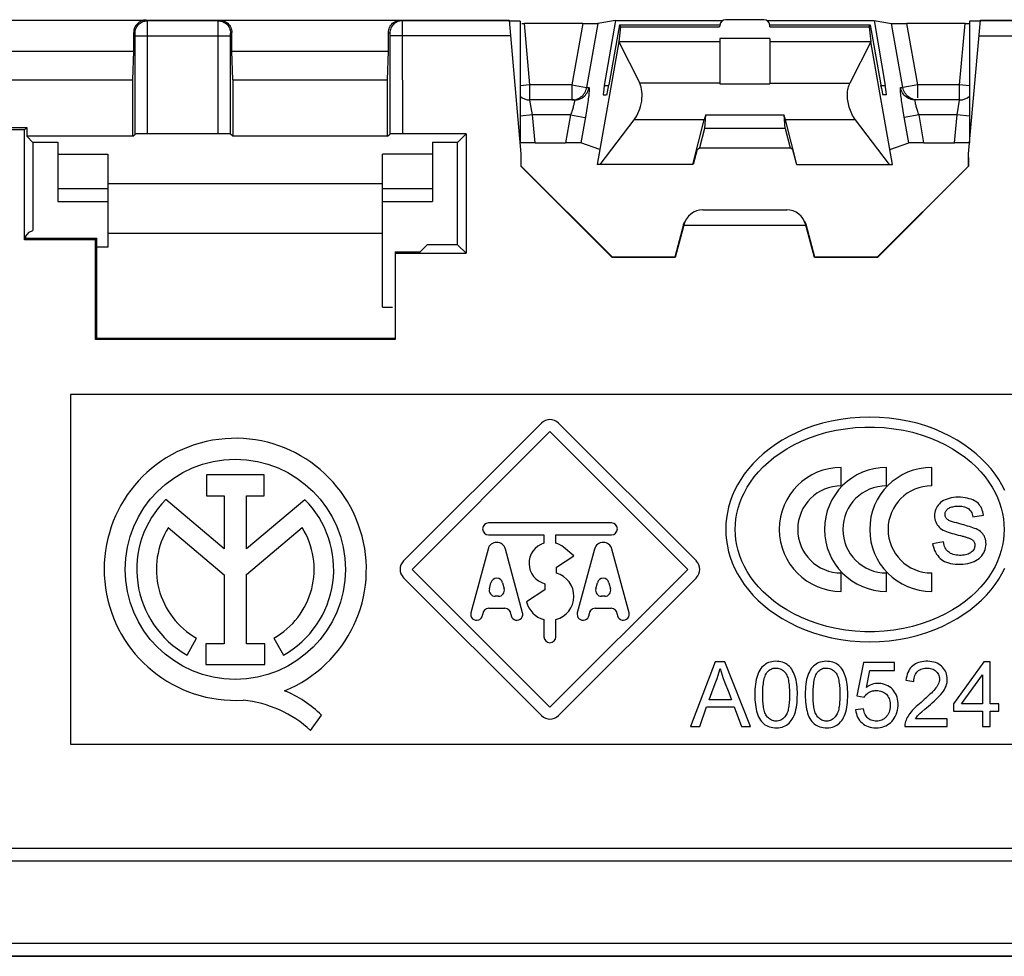
# Model space of a CAD drawing. Units: millimetres. Extents: x -41 to 84, y -41 to 63.
# Drawn here: x 8 to 28, y -41 to -22 of the extents above; entities that cross this region are included whole.
import ezdxf

# ---------------------------------------------------------------- set-up
doc = ezdxf.new("R2010")
doc.units = ezdxf.units.MM
doc.header["$LTSCALE"] = 16.335
doc.layers.get('0').update_dxf_attribs({"linetype": 'CONTINUOUS'})
doc.layers.add('ASSI', color=7, linetype='CONTINUOUS')
doc.layers.add('DRAFT', color=7, linetype='CONTINUOUS')

msp = doc.modelspace()

# ---------------------------------------------------------------- linework, layer by layer
at = {"color": 7, "linetype": 'CONTINUOUS'}
for p, q in [((4.715, -22.5), (17.785, -22.5)), ((11.956, -22.513), (10.544, -22.513)), ((17.786, -22.513), (15.644, -22.513)), ((17.785, -22.5), (18.019, -25.179)), ((19.257, -22.57), (18.092, -22.57)), ((19.911, -22.511), (19.561, -22.567)), ((19.911, -22.511), (19.687, -23.812)), ((19.992, -22.595), (19.78, -23.795)), ((19.911, -22.511), (22.055, -22.511)), ((20.01, -22.637), (19.977, -22.938)), ((19.992, -22.595), (22, -22.595)), ((21.999, -22.601), (21.996, -22.637)), ((22.881, -22.492), (22.119, -22.492)), ((22.945, -22.511), (25.089, -22.511)), ((23, -22.595), (25.008, -22.595)), ((23.004, -22.637), (23.001, -22.601)), ((24.99, -22.637), (25.023, -22.938)), ((25.008, -22.595), (25.22, -23.795)), ((25.089, -22.511), (25.439, -22.567)), ((25.089, -22.511), (25.313, -23.812)), ((26.908, -22.57), (25.743, -22.57)), ((26.981, -25.179), (27.215, -22.5)), ((29.356, -22.513), (27.214, -22.513)), ((27.215, -22.5), (33.85, -22.5)), ((10.267, -23.123), (10.267, -22.75)), ((12.233, -23.123), (12.233, -22.75)), ((15.367, -23.123), (15.367, -22.75)), ((19.979, -22.939), (19.545, -25.395)), ((22, -22.939), (19.979, -22.939)), ((19.979, -22.939), (20.397, -23.766)), ((23, -22.868), (22, -22.868)), ((22, -22.868), (22, -23.779)), ((23, -22.868), (23, -23.779)), ((25.021, -22.938), (23, -22.938)), ((25.021, -22.938), (24.603, -23.765)), ((25.455, -25.395), (25.021, -22.938)), ((19.665, -23.995), (19.734, -23.995)), ((25.335, -23.995), (25.266, -23.995)), ((19.086, -24.1), (18.2, -24.1)), ((26.8, -24.1), (25.914, -24.1)), ((21.711, -24.397), (21.694, -24.67)), ((21.711, -24.397), (23.289, -24.397)), ((23.306, -24.67), (23.289, -24.397)), ((19.604, -25.395), (20.285, -24.497)), ((21.461, -25.395), (21.686, -24.497)), ((23.539, -25.395), (23.314, -24.497)), ((25.396, -25.395), (24.715, -24.497)), ((8.079, -24.699), (6.855, -24.699)), ((10.25, -24.828), (10.295, -24.783)), ((11.955, -24.779), (10.545, -24.779)), ((12.25, -24.828), (12.205, -24.783)), ((15.35, -24.828), (15.395, -24.783)), ((16.921, -24.779), (15.645, -24.779)), ((21.694, -24.67), (21.59, -25.06)), ((23.306, -24.67), (21.694, -24.67)), ((23.306, -24.67), (23.41, -25.06)), ((8.75, -24.944), (8.75, -26.136)), ((16.25, -24.944), (16.25, -26.136)), ((18.301, -24.956), (18.914, -24.956)), ((19.595, -25.095), (19.217, -24.961)), ((25.405, -25.095), (25.783, -24.961)), ((26.086, -24.956), (26.699, -24.956)), ((8.75, -25.187), (9.75, -25.187)), ((9.75, -25.187), (9.75, -27.05)), ((16.25, -25.187), (15.25, -25.187)), ((15.25, -28.25), (15.25, -25.187)), ((19.595, -25.095), (19.542, -25.395)), ((21.544, -25.095), (21.464, -25.395)), ((21.544, -25.095), (21.59, -25.06)), ((21.59, -25.06), (23.41, -25.06)), ((23.456, -25.095), (23.41, -25.06)), ((23.456, -25.095), (23.536, -25.395)), ((25.458, -25.395), (25.405, -25.095)), ((21.461, -25.395), (19.545, -25.395)), ((23.539, -25.395), (25.455, -25.395)), ((9.75, -26.137), (8.75, -26.137)), ((16.25, -26.137), (15.25, -26.137)), ((21.662, -26.301), (23.338, -26.301)), ((21.275, -26.596), (21.1, -27.25)), ((21.279, -26.606), (21.105, -27.256)), ((21.279, -26.606), (21.28, -26.602)), ((21.279, -26.606), (23.721, -26.606)), ((23.72, -26.602), (23.721, -26.606)), ((23.895, -27.256), (23.721, -26.606)), ((23.9, -27.25), (23.725, -26.596)), ((8.11, -26.828), (8.175, -26.75)), ((8.175, -26.75), (8.25, -26.712)), ((8.11, -26.869), (8.11, -26.828)), ((16, -27.14), (16.14, -27)), ((16.75, -27), (16.14, -27)), ((9.75, -27.05), (9.531, -27.05)), ((15.5, -27.14), (16, -27.14)), ((15.25, -28.25), (15.45, -28.25)), ((37, -30), (9, -30)), ((9, -30), (9, -37)), ((18.43, -30.57), (15.67, -33.33)), ((15.84, -33.5), (18.6, -30.74)), ((18.6, -30.74), (21.36, -33.5)), ((21.53, -33.33), (18.77, -30.57)), ((24.432, -31.827), (24.432, -31.459)), ((25.336, -31.827), (25.336, -31.459)), ((26.241, -31.827), (26.241, -31.459)), ((12.88, -31.61), (11.725, -31.61)), ((11.725, -31.61), (11.725, -32.029)), ((12.88, -32.029), (12.88, -31.61)), ((12.081, -33.092), (10.909, -32.104)), ((11.725, -32.029), (12.081, -32.029)), ((12.081, -32.029), (12.081, -33.092)), ((12.525, -32.029), (12.88, -32.029)), ((12.525, -33.092), (12.525, -32.029)), ((13.694, -32.106), (12.525, -33.092)), ((27.066, -32.448), (27.279, -32.418)), ((10.96, -32.664), (12.081, -33.608)), ((12.525, -33.603), (13.64, -32.664)), ((19.829, -32.57), (17.371, -32.57)), ((26.786, -32.584), (26.741, -32.572)), ((26.848, -32.601), (26.786, -32.584)), ((26.886, -32.612), (26.848, -32.601)), ((17.371, -32.81), (18.48, -32.81)), ((18.48, -32.81), (18.48, -32.978)), ((18.72, -32.81), (19.829, -32.81)), ((18.72, -32.978), (18.72, -32.81)), ((17.361, -33.093), (17.017, -34.369)), ((18.053, -34.369), (17.709, -33.093)), ((19.075, -33.23), (18.87, -33.058)), ((19.491, -33.093), (19.147, -34.369)), ((20.183, -34.369), (19.839, -33.093)), ((26.475, -32.952), (26.259, -32.987)), ((18.73, -33.458), (19.075, -33.23)), ((18.6, -36.26), (15.84, -33.5)), ((21.36, -33.5), (18.6, -36.26)), ((18.73, -33.578), (18.73, -33.458)), ((12.081, -33.608), (12.081, -34.989)), ((12.525, -34.989), (12.525, -33.603)), ((15.67, -33.67), (18.43, -36.43)), ((18.77, -36.43), (21.53, -33.67)), ((24.432, -33.941), (24.432, -33.573)), ((25.336, -33.941), (25.336, -33.573)), ((26.241, -33.941), (26.241, -33.573)), ((17.387, -33.889), (17.419, -33.769)), ((17.651, -33.769), (17.683, -33.889)), ((18.5, -33.788), (18.5, -33.908)), ((19.517, -33.889), (19.549, -33.769)), ((19.781, -33.769), (19.813, -33.889)), ((17.567, -34.04), (17.503, -34.04)), ((18.5, -33.908), (18.132, -34.148)), ((19.697, -34.04), (19.633, -34.04)), ((17.373, -34.28), (17.697, -34.28)), ((19.503, -34.28), (19.827, -34.28)), ((17.252, -34.417), (17.253, -34.4)), ((18.056, -34.386), (18.053, -34.369)), ((19.382, -34.417), (19.383, -34.4)), ((20.186, -34.386), (20.183, -34.369)), ((18.48, -34.505), (18.48, -34.85)), ((18.72, -34.85), (18.72, -34.505)), ((11.335, -35.219), (11.527, -34.877)), ((13.073, -34.877), (13.265, -35.219)), ((12.081, -34.989), (11.712, -34.989)), ((11.712, -34.989), (11.712, -35.406)), ((12.894, -34.989), (12.525, -34.989)), ((12.894, -35.406), (12.894, -34.989)), ((11.712, -35.406), (12.894, -35.406)), ((21.909, -35.35), (21.415, -36.65)), ((22.097, -35.35), (21.909, -35.35)), ((22.617, -36.65), (22.097, -35.35)), ((24.875, -35.366), (24.741, -36.035)), ((25.498, -35.366), (24.875, -35.366)), ((25.498, -35.523), (25.498, -35.366)), ((27.286, -35.35), (26.68, -36.193)), ((27.412, -35.35), (27.286, -35.35)), ((27.412, -36.193), (27.412, -35.35)), ((24.936, -35.865), (25.004, -35.523)), ((25.004, -35.523), (25.498, -35.523)), ((26.837, -36.193), (27.255, -35.613)), ((27.255, -35.613), (27.255, -36.193)), ((25.726, -35.72), (25.884, -35.744)), ((22.178, -35.967), (22.236, -36.114)), ((24.741, -36.035), (24.891, -36.059)), ((21.598, -36.65), (21.735, -36.256)), ((21.735, -36.256), (22.288, -36.256)), ((22.236, -36.114), (21.784, -36.114)), ((22.288, -36.256), (22.433, -36.65)), ((26.68, -36.193), (26.68, -36.343)), ((27.255, -36.193), (26.837, -36.193)), ((27.586, -36.193), (27.412, -36.193)), ((27.586, -36.343), (27.586, -36.193)), ((13.809, -36.729), (14.026, -36.421)), ((24.875, -36.295), (24.718, -36.311)), ((26.68, -36.343), (27.255, -36.343)), ((27.255, -36.343), (27.255, -36.65)), ((27.412, -36.343), (27.586, -36.343)), ((27.412, -36.65), (27.412, -36.343)), ((21.415, -36.65), (21.598, -36.65)), ((22.433, -36.65), (22.617, -36.65)), ((25.703, -36.65), (26.554, -36.65)), ((26.554, -36.492), (25.914, -36.492)), ((26.554, -36.65), (26.554, -36.492)), ((27.255, -36.65), (27.412, -36.65)), ((9, -37), (37, -37))]:
    msp.add_line(p, q, dxfattribs=at)
at = {"color": 253, "linetype": 'CONTINUOUS'}
for p, q in [((10.544, -22.513), (10.517, -22.5)), ((10.544, -22.532), (10.544, -22.518)), ((10.544, -22.621), (10.544, -22.532)), ((10.545, -24.779), (10.544, -22.621)), ((11.955, -24.779), (11.956, -22.568)), ((11.956, -22.513), (11.983, -22.5)), ((15.617, -22.5), (15.644, -22.513)), ((15.644, -22.518), (15.644, -22.532)), ((15.644, -22.532), (15.644, -22.621)), ((15.644, -22.621), (15.645, -24.779)), ((18.2, -23.8), (18.092, -22.57)), ((19.257, -22.57), (19.039, -23.8)), ((19.561, -22.567), (19.334, -23.852)), ((20.01, -22.637), (21.996, -22.637)), ((23.004, -22.637), (24.99, -22.637)), ((25.666, -23.852), (25.439, -22.567)), ((25.961, -23.8), (25.743, -22.57)), ((26.8, -23.8), (26.908, -22.57)), ((10.294, -22.763), (10.267, -22.75)), ((10.294, -22.778), (10.294, -22.772)), ((10.294, -22.785), (10.294, -22.778)), ((10.295, -22.796), (10.294, -22.785)), ((10.295, -22.809), (10.295, -22.796)), ((10.295, -24.783), (10.295, -22.809)), ((10.295, -22.813), (12.205, -22.813)), ((12.205, -22.8), (12.206, -22.788)), ((12.205, -24.783), (12.205, -22.8)), ((12.206, -22.763), (12.233, -22.75)), ((12.206, -22.788), (12.206, -22.781)), ((15.367, -22.75), (15.394, -22.763)), ((15.394, -22.772), (15.394, -22.778)), ((15.394, -22.778), (15.394, -22.785)), ((15.394, -22.785), (15.395, -22.796)), ((15.395, -22.796), (15.395, -22.809)), ((15.395, -22.809), (15.395, -24.783)), ((17.812, -22.813), (15.395, -22.813)), ((27.188, -22.813), (29.605, -22.813)), ((18.2, -23.8), (18, -23.817)), ((19.039, -23.8), (18.2, -23.8)), ((18.2, -24.1), (18.2, -23.8)), ((19.039, -23.8), (19.334, -23.852)), ((19.039, -23.8), (19.039, -24.1)), ((19.687, -23.812), (19.78, -23.812)), ((22, -23.766), (20.397, -23.766)), ((22, -23.779), (23, -23.779)), ((23, -23.765), (24.603, -23.765)), ((25.22, -23.812), (25.313, -23.812)), ((25.961, -23.8), (25.666, -23.852)), ((26.8, -23.8), (25.961, -23.8)), ((25.961, -24.06), (25.961, -23.8)), ((27, -23.817), (26.8, -23.8)), ((26.8, -24.1), (26.8, -23.8)), ((19.334, -23.852), (19.381, -23.852)), ((25.619, -23.852), (25.666, -23.852)), ((18.2, -24.101), (18.2, -24.1)), ((18.252, -24.4), (18.2, -24.101)), ((19.344, -24.231), (19.33, -24.317)), ((26.748, -24.4), (26.8, -24.101)), ((26.8, -24.101), (26.8, -24.1)), ((18.252, -24.4), (18, -24.422)), ((19.012, -24.4), (18.252, -24.4)), ((18.301, -24.956), (18.252, -24.4)), ((19.012, -24.4), (18.914, -24.956)), ((19.012, -24.4), (19.307, -24.452)), ((19.315, -24.406), (19.217, -24.961)), ((19.33, -24.317), (19.315, -24.406)), ((25.685, -24.406), (25.67, -24.317)), ((25.783, -24.961), (25.685, -24.406)), ((25.988, -24.4), (25.693, -24.452)), ((26.748, -24.4), (25.988, -24.4)), ((26.086, -24.956), (25.988, -24.4)), ((26.699, -24.956), (26.748, -24.4)), ((27, -24.422), (26.748, -24.4)), ((21.686, -24.497), (20.285, -24.497)), ((24.715, -24.497), (23.314, -24.497)), ((9.75, -25.776), (15.25, -25.776)), ((9.75, -25.88), (8.75, -25.88)), ((16.25, -25.88), (15.25, -25.88)), ((21.28, -26.602), (21.275, -26.596)), ((23.72, -26.602), (23.725, -26.596)), ((9.75, -26.766), (15.25, -26.766)), ((-35.25, -39.085), (35.25, -39.085)), ((-35.25, -39.335), (35.25, -39.335)), ((35.25, -40.994), (-35.25, -40.994)), ((35.25, -41.244), (-35.25, -41.244))]:
    msp.add_line(p, q, dxfattribs=at)
for points in [[(10.294, -22.763), (10.295, -22.737), (10.299, -22.711), (10.306, -22.686), (10.315, -22.661), (10.327, -22.638), (10.341, -22.616), (10.358, -22.596), (10.376, -22.577), (10.397, -22.561), (10.419, -22.547), (10.442, -22.535), (10.466, -22.525), (10.492, -22.519), (10.518, -22.514), (10.544, -22.513)], [(10.544, -22.518), (10.544, -22.514), (10.544, -22.513)], [(11.956, -22.513), (11.982, -22.514), (12.008, -22.519), (12.034, -22.525), (12.058, -22.535), (12.081, -22.547), (12.103, -22.561), (12.124, -22.577), (12.142, -22.596), (12.159, -22.616), (12.173, -22.638), (12.185, -22.661), (12.194, -22.686), (12.201, -22.711), (12.205, -22.737), (12.206, -22.763)], [(11.956, -22.568), (11.956, -22.532), (11.956, -22.524), (11.956, -22.518), (11.956, -22.514), (11.956, -22.513)], [(15.644, -22.513), (15.618, -22.514), (15.592, -22.519), (15.566, -22.525), (15.542, -22.535), (15.519, -22.547), (15.497, -22.561), (15.476, -22.577), (15.458, -22.596), (15.441, -22.616), (15.427, -22.638), (15.415, -22.661), (15.406, -22.686), (15.399, -22.711), (15.395, -22.737), (15.394, -22.763)], [(15.644, -22.513), (15.644, -22.514), (15.644, -22.518)], [(10.294, -22.772), (10.294, -22.77), (10.294, -22.768), (10.294, -22.766), (10.294, -22.765), (10.294, -22.764), (10.294, -22.763), (10.294, -22.763)], [(12.206, -22.781), (12.206, -22.775), (12.206, -22.772), (12.206, -22.77), (12.206, -22.768), (12.206, -22.766), (12.206, -22.765), (12.206, -22.764), (12.206, -22.763), (12.206, -22.763)], [(15.394, -22.763), (15.394, -22.763), (15.394, -22.764), (15.394, -22.765), (15.394, -22.766), (15.394, -22.768), (15.394, -22.77), (15.394, -22.772)], [(19.086, -24.1), (19.114, -24.099), (19.142, -24.095), (19.169, -24.088), (19.195, -24.079), (19.221, -24.068), (19.245, -24.054), (19.268, -24.039), (19.289, -24.021), (19.309, -24.001), (19.327, -23.979), (19.342, -23.956), (19.356, -23.932), (19.367, -23.906), (19.375, -23.879), (19.381, -23.852)], [(19.121, -24.089), (19.148, -24.08), (19.173, -24.068), (19.198, -24.055), (19.221, -24.039), (19.242, -24.021), (19.262, -24.001), (19.279, -23.979), (19.295, -23.956), (19.308, -23.932), (19.32, -23.906), (19.328, -23.879), (19.334, -23.852)], [(19.381, -23.852), (19.384, -23.854), (19.385, -23.859), (19.386, -23.867), (19.386, -23.879), (19.386, -23.893), (19.385, -23.911), (19.383, -23.932), (19.381, -23.955), (19.378, -23.982), (19.375, -24.01), (19.371, -24.042), (19.366, -24.076), (19.362, -24.112), (19.356, -24.15), (19.35, -24.189), (19.344, -24.231)], [(25.67, -24.317), (25.656, -24.231), (25.65, -24.189), (25.644, -24.15), (25.638, -24.112), (25.634, -24.076), (25.629, -24.042), (25.625, -24.01), (25.622, -23.982), (25.619, -23.955), (25.617, -23.932), (25.615, -23.911), (25.614, -23.893), (25.614, -23.879), (25.614, -23.867), (25.615, -23.859), (25.616, -23.854), (25.619, -23.852)], [(25.914, -24.1), (25.886, -24.099), (25.858, -24.095), (25.831, -24.088), (25.805, -24.079), (25.779, -24.068), (25.755, -24.054), (25.732, -24.039), (25.711, -24.021), (25.691, -24.001), (25.673, -23.979), (25.658, -23.956), (25.644, -23.932), (25.633, -23.906), (25.625, -23.879), (25.619, -23.852)], [(25.879, -24.089), (25.852, -24.08), (25.827, -24.068), (25.802, -24.055), (25.779, -24.039), (25.758, -24.021), (25.738, -24.001), (25.721, -23.979), (25.705, -23.956), (25.692, -23.932), (25.68, -23.906), (25.672, -23.879), (25.666, -23.852)], [(19.088, -24.14), (19.086, -24.152), (19.083, -24.165), (19.08, -24.179), (19.076, -24.195), (19.071, -24.212), (19.067, -24.23), (19.061, -24.249), (19.055, -24.269), (19.049, -24.289), (19.042, -24.311), (19.035, -24.332), (19.028, -24.355), (19.02, -24.377), (19.012, -24.4)], [(19.039, -24.1), (19.067, -24.099), (19.094, -24.095), (19.121, -24.089)], [(19.086, -24.1), (19.089, -24.101), (19.09, -24.103), (19.091, -24.107), (19.091, -24.113), (19.091, -24.121), (19.09, -24.129), (19.088, -24.14)], [(25.961, -24.1), (25.933, -24.099), (25.906, -24.095), (25.879, -24.089)], [(25.988, -24.4), (25.98, -24.377), (25.972, -24.355), (25.965, -24.332), (25.958, -24.311), (25.951, -24.289), (25.945, -24.269), (25.939, -24.249), (25.933, -24.23), (25.929, -24.212), (25.924, -24.195), (25.92, -24.179), (25.917, -24.165), (25.914, -24.152), (25.912, -24.14), (25.91, -24.129), (25.909, -24.121), (25.909, -24.113), (25.909, -24.107), (25.91, -24.103), (25.911, -24.101), (25.914, -24.1)]]:
    msp.add_lwpolyline(points, dxfattribs=at)
at = {"color": 7, "linetype": 'CONTINUOUS'}
for points in [[(11.983, -22.5), (12.009, -22.501), (12.035, -22.506), (12.06, -22.512), (12.084, -22.522), (12.108, -22.534), (12.13, -22.548), (12.15, -22.564), (12.168, -22.583), (12.185, -22.603), (12.199, -22.625), (12.211, -22.648), (12.22, -22.673), (12.227, -22.698), (12.231, -22.723), (12.233, -22.75)], [(15.367, -22.75), (15.369, -22.723), (15.373, -22.698), (15.38, -22.673), (15.389, -22.648), (15.401, -22.625), (15.415, -22.603), (15.432, -22.583), (15.45, -22.564), (15.47, -22.548), (15.492, -22.534), (15.516, -22.522), (15.54, -22.512), (15.565, -22.506), (15.591, -22.501), (15.617, -22.5)], [(24.715, -24.497), (24.695, -24.469), (24.677, -24.44), (24.659, -24.409), (24.643, -24.378), (24.628, -24.345), (24.615, -24.313), (24.603, -24.279), (24.592, -24.246), (24.583, -24.212), (24.575, -24.179), (24.568, -24.145), (24.563, -24.112), (24.559, -24.08), (24.557, -24.047), (24.555, -24.015), (24.555, -23.984), (24.557, -23.954), (24.559, -23.924), (24.563, -23.895), (24.569, -23.867), (24.575, -23.84), (24.583, -23.814), (24.593, -23.789), (24.604, -23.765)], [(21.275, -26.596), (21.286, -26.563), (21.299, -26.531)], [(23.725, -26.596), (23.714, -26.563), (23.701, -26.531)], [(25, -30.45), (24.803, -30.456), (24.611, -30.471), (24.421, -30.496), (24.235, -30.531), (24.053, -30.575), (23.877, -30.628), (23.708, -30.689), (23.546, -30.758), (23.393, -30.833), (23.249, -30.913), (23.113, -31), (22.986, -31.091), (22.869, -31.186), (22.761, -31.285), (22.661, -31.386), (22.571, -31.49), (22.49, -31.596), (22.418, -31.703), (22.353, -31.811), (22.297, -31.921), (22.249, -32.031), (22.209, -32.142), (22.176, -32.253), (22.151, -32.365), (22.133, -32.477), (22.123, -32.588), (22.119, -32.7)], [(27.703, -31.921), (27.647, -31.811), (27.582, -31.703), (27.51, -31.596), (27.429, -31.49), (27.339, -31.386), (27.239, -31.285), (27.131, -31.186), (27.014, -31.091), (26.887, -31), (26.751, -30.913), (26.607, -30.833), (26.454, -30.758), (26.292, -30.689), (26.123, -30.628), (25.947, -30.575), (25.765, -30.531), (25.579, -30.496), (25.389, -30.471), (25.197, -30.456), (25, -30.45)], [(22.308, -32.7), (22.312, -32.594), (22.323, -32.488), (22.341, -32.382), (22.367, -32.276), (22.4, -32.17), (22.441, -32.064), (22.491, -31.959), (22.548, -31.854), (22.614, -31.751), (22.689, -31.649), (22.773, -31.548), (22.867, -31.449), (22.971, -31.353), (23.084, -31.26), (23.207, -31.171), (23.34, -31.086), (23.484, -31.006), (23.636, -30.933), (23.797, -30.866), (23.967, -30.807), (24.143, -30.756), (24.326, -30.715), (24.516, -30.683), (24.708, -30.662), (24.902, -30.651), (25.098, -30.651), (25.292, -30.662), (25.484, -30.683), (25.674, -30.715), (25.857, -30.756), (26.033, -30.807), (26.203, -30.866), (26.364, -30.933), (26.516, -31.006), (26.66, -31.086), (26.793, -31.171), (26.916, -31.26), (27.029, -31.353), (27.133, -31.449), (27.227, -31.548), (27.311, -31.649), (27.386, -31.751), (27.452, -31.854), (27.509, -31.959), (27.559, -32.064), (27.6, -32.17), (27.633, -32.276), (27.659, -32.382), (27.677, -32.488), (27.688, -32.594), (27.692, -32.7)], [(27.279, -32.418), (27.273, -32.382), (27.264, -32.348), (27.254, -32.316), (27.243, -32.286), (27.229, -32.258), (27.214, -32.232), (27.196, -32.207), (27.175, -32.184), (27.151, -32.163), (27.124, -32.144), (27.095, -32.126), (27.063, -32.111), (27.028, -32.097), (26.991, -32.085), (26.951, -32.074), (26.909, -32.066), (26.865, -32.06), (26.819, -32.057), (26.772, -32.056), (26.723, -32.058), (26.676, -32.062), (26.632, -32.07), (26.589, -32.08), (26.549, -32.092), (26.512, -32.107), (26.478, -32.123), (26.447, -32.143), (26.419, -32.164), (26.394, -32.187), (26.371, -32.213), (26.352, -32.239), (26.335, -32.268), (26.322, -32.297), (26.311, -32.328), (26.303, -32.36), (26.298, -32.393), (26.296, -32.426), (26.298, -32.459), (26.303, -32.491)], [(26.617, -32.535), (26.6, -32.527), (26.583, -32.519), (26.568, -32.509), (26.555, -32.499), (26.543, -32.487), (26.533, -32.475), (26.524, -32.462), (26.517, -32.449), (26.512, -32.435), (26.509, -32.421), (26.508, -32.407), (26.508, -32.393), (26.509, -32.379), (26.513, -32.365), (26.519, -32.35), (26.526, -32.336), (26.535, -32.321), (26.546, -32.307), (26.559, -32.295), (26.574, -32.283), (26.59, -32.272), (26.607, -32.263), (26.626, -32.256), (26.645, -32.25), (26.666, -32.245), (26.688, -32.241), (26.711, -32.238), (26.735, -32.236), (26.76, -32.235), (26.785, -32.235)], [(26.785, -32.235), (26.816, -32.235), (26.845, -32.238), (26.872, -32.242), (26.897, -32.249), (26.921, -32.257), (26.944, -32.266), (26.964, -32.278), (26.982, -32.291), (26.999, -32.307), (27.015, -32.325), (27.029, -32.346), (27.042, -32.369), (27.052, -32.393), (27.06, -32.42), (27.066, -32.448)], [(26.303, -32.491), (26.31, -32.522), (26.321, -32.552), (26.334, -32.58), (26.35, -32.607), (26.368, -32.632), (26.389, -32.655), (26.413, -32.676), (26.44, -32.695), (26.469, -32.713), (26.501, -32.728), (26.536, -32.742), (26.572, -32.755), (26.609, -32.767), (26.648, -32.779), (26.688, -32.791), (26.73, -32.803), (26.773, -32.814), (26.817, -32.825)], [(22.119, -32.7), (22.123, -32.812), (22.133, -32.923), (22.151, -33.035), (22.176, -33.147), (22.209, -33.258), (22.249, -33.369), (22.297, -33.479), (22.353, -33.589), (22.418, -33.697), (22.49, -33.804), (22.571, -33.91), (22.661, -34.014), (22.761, -34.115), (22.869, -34.214), (22.986, -34.309), (23.113, -34.4), (23.249, -34.487), (23.393, -34.567), (23.546, -34.642), (23.708, -34.711), (23.877, -34.772), (24.053, -34.825), (24.235, -34.869), (24.421, -34.904), (24.611, -34.929), (24.803, -34.944), (25, -34.95)], [(27.692, -32.7), (27.688, -32.806), (27.677, -32.912), (27.659, -33.018), (27.633, -33.124), (27.6, -33.23), (27.559, -33.336), (27.509, -33.441), (27.452, -33.546), (27.386, -33.649), (27.311, -33.751), (27.227, -33.852), (27.133, -33.951), (27.029, -34.047), (26.916, -34.14), (26.793, -34.229), (26.66, -34.314), (26.516, -34.394), (26.364, -34.467), (26.203, -34.534), (26.033, -34.593), (25.857, -34.644), (25.674, -34.685), (25.484, -34.717), (25.292, -34.738), (25.098, -34.749), (24.902, -34.749), (24.708, -34.738), (24.516, -34.717), (24.326, -34.685), (24.143, -34.644), (23.967, -34.593), (23.797, -34.534), (23.636, -34.467), (23.484, -34.394), (23.34, -34.314), (23.207, -34.229), (23.084, -34.14), (22.971, -34.047), (22.867, -33.951), (22.773, -33.852), (22.689, -33.751), (22.614, -33.649), (22.548, -33.546), (22.491, -33.441), (22.441, -33.336), (22.4, -33.23), (22.367, -33.124), (22.341, -33.018), (22.323, -32.912), (22.312, -32.806), (22.308, -32.7)], [(26.741, -32.572), (26.698, -32.56), (26.677, -32.554), (26.657, -32.548), (26.637, -32.541), (26.617, -32.535)], [(26.81, -33.399), (26.864, -33.397), (26.915, -33.392), (26.963, -33.384), (27.009, -33.372), (27.051, -33.358), (27.091, -33.342), (27.127, -33.324), (27.161, -33.303), (27.191, -33.28), (27.218, -33.255), (27.243, -33.227), (27.265, -33.198), (27.284, -33.167), (27.3, -33.135), (27.312, -33.102), (27.321, -33.067), (27.327, -33.031), (27.329, -32.996), (27.328, -32.961), (27.324, -32.927), (27.317, -32.895), (27.308, -32.866), (27.296, -32.839), (27.281, -32.813), (27.264, -32.789), (27.243, -32.766), (27.22, -32.745), (27.194, -32.725), (27.165, -32.708), (27.132, -32.692)], [(27.132, -32.692), (27.1, -32.679), (27.066, -32.666), (27.032, -32.655), (26.997, -32.643), (26.961, -32.633), (26.886, -32.612)], [(27.04, -32.899), (27.054, -32.909), (27.066, -32.919), (27.076, -32.93), (27.085, -32.943), (27.093, -32.956), (27.098, -32.97), (27.103, -32.986), (27.105, -33.002), (27.106, -33.019), (27.104, -33.037), (27.101, -33.056), (27.095, -33.074), (27.088, -33.092), (27.078, -33.11), (27.065, -33.127), (27.051, -33.143), (27.034, -33.158), (27.015, -33.172), (26.994, -33.184), (26.971, -33.194), (26.946, -33.203), (26.919, -33.21), (26.891, -33.215), (26.861, -33.218), (26.83, -33.22), (26.797, -33.22), (26.764, -33.218), (26.733, -33.215), (26.701, -33.209), (26.672, -33.201), (26.645, -33.192), (26.62, -33.18), (26.597, -33.166)], [(26.817, -32.825), (26.835, -32.83), (26.852, -32.834), (26.869, -32.838), (26.886, -32.843), (26.902, -32.847), (26.918, -32.852), (26.934, -32.857), (26.949, -32.861), (26.963, -32.866), (26.977, -32.871), (26.991, -32.876), (27.004, -32.881), (27.017, -32.887), (27.029, -32.893), (27.04, -32.899)], [(26.259, -32.987), (26.27, -33.034), (26.284, -33.079), (26.299, -33.121), (26.318, -33.159), (26.338, -33.194), (26.361, -33.226), (26.384, -33.255), (26.409, -33.28), (26.437, -33.303), (26.467, -33.323), (26.5, -33.341), (26.536, -33.356), (26.576, -33.369), (26.618, -33.38), (26.663, -33.388), (26.71, -33.394), (26.759, -33.398), (26.81, -33.399)], [(26.597, -33.166), (26.576, -33.15), (26.557, -33.133), (26.54, -33.113), (26.524, -33.092), (26.51, -33.068), (26.498, -33.042), (26.489, -33.014), (26.481, -32.984), (26.475, -32.952)], [(25, -34.95), (25.197, -34.944), (25.389, -34.929), (25.579, -34.904), (25.765, -34.869), (25.947, -34.825), (26.123, -34.772), (26.292, -34.711), (26.454, -34.642), (26.607, -34.567), (26.751, -34.487), (26.887, -34.4), (27.014, -34.309), (27.131, -34.214), (27.239, -34.115), (27.339, -34.014), (27.429, -33.91), (27.51, -33.804), (27.582, -33.697), (27.647, -33.589), (27.703, -33.479)], [(23.552, -36.009), (23.552, -35.956), (23.55, -35.904), (23.546, -35.855), (23.541, -35.807), (23.535, -35.761), (23.527, -35.717), (23.516, -35.676), (23.504, -35.636), (23.49, -35.599), (23.475, -35.564), (23.458, -35.531), (23.44, -35.501), (23.419, -35.473), (23.396, -35.447), (23.371, -35.424), (23.345, -35.404), (23.317, -35.387), (23.288, -35.373), (23.256, -35.361), (23.223, -35.352), (23.188, -35.346), (23.152, -35.343), (23.114, -35.342), (23.077, -35.344), (23.042, -35.35), (23.007, -35.358), (22.975, -35.368), (22.945, -35.382), (22.917, -35.398), (22.891, -35.416), (22.866, -35.437), (22.843, -35.461), (22.822, -35.488), (22.802, -35.518), (22.783, -35.551), (22.766, -35.587), (22.752, -35.625), (22.739, -35.666), (22.728, -35.709), (22.72, -35.754), (22.713, -35.801), (22.707, -35.85), (22.704, -35.901), (22.702, -35.954), (22.701, -36.008)], [(22.859, -36.008), (22.859, -35.969), (22.86, -35.931), (22.861, -35.894), (22.864, -35.858), (22.867, -35.824), (22.871, -35.79), (22.876, -35.758), (22.881, -35.726), (22.888, -35.696), (22.896, -35.667), (22.905, -35.639), (22.915, -35.614), (22.928, -35.591), (22.942, -35.569), (22.957, -35.55), (22.973, -35.534), (22.99, -35.519), (23.009, -35.507), (23.028, -35.496), (23.048, -35.488), (23.069, -35.482), (23.092, -35.478), (23.115, -35.476), (23.139, -35.477), (23.162, -35.479), (23.184, -35.484), (23.206, -35.491), (23.227, -35.5), (23.246, -35.511), (23.265, -35.525), (23.284, -35.541), (23.301, -35.56), (23.318, -35.582)], [(24.56, -36.009), (24.56, -35.956), (24.558, -35.904), (24.555, -35.855), (24.55, -35.807), (24.543, -35.761), (24.535, -35.717), (24.524, -35.676), (24.512, -35.636), (24.498, -35.599), (24.483, -35.564), (24.467, -35.531), (24.448, -35.501), (24.427, -35.473), (24.404, -35.447), (24.38, -35.424), (24.354, -35.404), (24.326, -35.387), (24.296, -35.373), (24.265, -35.361), (24.231, -35.352), (24.197, -35.346), (24.16, -35.343), (24.123, -35.342), (24.086, -35.344), (24.05, -35.35), (24.016, -35.358), (23.983, -35.368), (23.953, -35.382), (23.926, -35.398), (23.899, -35.416), (23.875, -35.437), (23.852, -35.461), (23.83, -35.488), (23.81, -35.518), (23.792, -35.551), (23.775, -35.587), (23.76, -35.625), (23.748, -35.666), (23.737, -35.709), (23.728, -35.754), (23.721, -35.801), (23.716, -35.85), (23.712, -35.901), (23.71, -35.954), (23.709, -36.008)], [(23.867, -36.008), (23.867, -35.969), (23.868, -35.931), (23.87, -35.894), (23.872, -35.858), (23.876, -35.824), (23.88, -35.79), (23.884, -35.758), (23.89, -35.726), (23.896, -35.696), (23.904, -35.667), (23.913, -35.639), (23.924, -35.614), (23.936, -35.591), (23.95, -35.569), (23.965, -35.55), (23.982, -35.534), (23.999, -35.519), (24.017, -35.507), (24.037, -35.496), (24.057, -35.488), (24.078, -35.482), (24.1, -35.478), (24.124, -35.476), (24.147, -35.477), (24.17, -35.479), (24.193, -35.484), (24.215, -35.491), (24.235, -35.5), (24.255, -35.511), (24.274, -35.525), (24.292, -35.541), (24.31, -35.56), (24.326, -35.582)], [(25.863, -35.43), (25.84, -35.451), (25.82, -35.474), (25.8, -35.5), (25.782, -35.53), (25.766, -35.563), (25.752, -35.599), (25.741, -35.637), (25.733, -35.677), (25.726, -35.72)], [(26.174, -36.243), (26.214, -36.208), (26.253, -36.174), (26.29, -36.14), (26.326, -36.106), (26.36, -36.073), (26.392, -36.04), (26.422, -36.007), (26.45, -35.974), (26.475, -35.941), (26.496, -35.907), (26.514, -35.873), (26.529, -35.839), (26.54, -35.804), (26.548, -35.769), (26.552, -35.734), (26.554, -35.699), (26.552, -35.665), (26.547, -35.631), (26.539, -35.599), (26.529, -35.569), (26.516, -35.539), (26.499, -35.511), (26.48, -35.485), (26.459, -35.46), (26.435, -35.437), (26.409, -35.416), (26.381, -35.398), (26.35, -35.382), (26.318, -35.369), (26.284, -35.358), (26.247, -35.35), (26.207, -35.345), (26.167, -35.342), (26.127, -35.342), (26.086, -35.345), (26.047, -35.35), (26.011, -35.358), (25.976, -35.368), (25.944, -35.381), (25.915, -35.395), (25.888, -35.411), (25.863, -35.43)], [(25.884, -35.744), (25.886, -35.712), (25.89, -35.681), (25.897, -35.653), (25.906, -35.626), (25.917, -35.602), (25.93, -35.58), (25.945, -35.56), (25.961, -35.542), (25.98, -35.526), (26.001, -35.512), (26.024, -35.5), (26.049, -35.49), (26.076, -35.483), (26.105, -35.478), (26.133, -35.476), (26.163, -35.477), (26.192, -35.479), (26.22, -35.484), (26.246, -35.492), (26.27, -35.502), (26.293, -35.514), (26.313, -35.529), (26.332, -35.546), (26.348, -35.564), (26.362, -35.584), (26.374, -35.605), (26.383, -35.627), (26.39, -35.651), (26.395, -35.675), (26.396, -35.699)], [(21.865, -35.894), (21.919, -35.754), (21.944, -35.686), (21.966, -35.618), (21.986, -35.55), (22.004, -35.484)], [(22.004, -35.484), (22.024, -35.55), (22.046, -35.617), (22.07, -35.686), (22.095, -35.754), (22.178, -35.967)], [(23.318, -35.582), (23.33, -35.601), (23.341, -35.622), (23.351, -35.644), (23.359, -35.669), (23.366, -35.695), (23.372, -35.722), (23.377, -35.75), (23.381, -35.779), (23.385, -35.81), (23.388, -35.842), (23.39, -35.875), (23.392, -35.909), (23.393, -35.945), (23.394, -35.981), (23.394, -36.017), (23.394, -36.052), (23.393, -36.087), (23.392, -36.12), (23.39, -36.152), (23.387, -36.183), (23.384, -36.213), (23.38, -36.242), (23.376, -36.271), (23.371, -36.298), (23.365, -36.325), (23.358, -36.35), (23.35, -36.374), (23.34, -36.396), (23.329, -36.417), (23.317, -36.435)], [(24.326, -35.582), (24.339, -35.601), (24.35, -35.622), (24.359, -35.644), (24.367, -35.669), (24.374, -35.695), (24.38, -35.722), (24.385, -35.75), (24.39, -35.779), (24.393, -35.81), (24.396, -35.842), (24.399, -35.875), (24.401, -35.909), (24.402, -35.945), (24.403, -35.981), (24.403, -36.017), (24.402, -36.052), (24.401, -36.087), (24.4, -36.12), (24.398, -36.152), (24.396, -36.183), (24.393, -36.213), (24.389, -36.242), (24.385, -36.271), (24.379, -36.298), (24.373, -36.325), (24.366, -36.35), (24.358, -36.374), (24.349, -36.396), (24.338, -36.417), (24.325, -36.435)], [(25.565, -36.143), (25.558, -36.101), (25.548, -36.061), (25.534, -36.023), (25.518, -35.989), (25.499, -35.957), (25.478, -35.928), (25.454, -35.901), (25.427, -35.876), (25.397, -35.854), (25.366, -35.835), (25.331, -35.818), (25.295, -35.804), (25.258, -35.793), (25.222, -35.787), (25.186, -35.784), (25.15, -35.784), (25.114, -35.788), (25.079, -35.796), (25.043, -35.807), (25.007, -35.823), (24.972, -35.842), (24.936, -35.865)], [(26.396, -35.699), (26.394, -35.724), (26.39, -35.749), (26.382, -35.774), (26.371, -35.8), (26.358, -35.825), (26.342, -35.851), (26.324, -35.876), (26.304, -35.901), (26.282, -35.926), (26.259, -35.952), (26.234, -35.977), (26.207, -36.003), (26.18, -36.029), (26.152, -36.055), (26.122, -36.082), (26.091, -36.109), (26.06, -36.137), (26.027, -36.166)], [(21.784, -36.114), (21.838, -35.966), (21.865, -35.894)], [(22.701, -36.008), (22.702, -36.061), (22.704, -36.113), (22.707, -36.162), (22.713, -36.21), (22.719, -36.256), (22.727, -36.3), (22.737, -36.342), (22.749, -36.382), (22.762, -36.42), (22.777, -36.455), (22.794, -36.488), (22.812, -36.519), (22.833, -36.546), (22.855, -36.57), (22.879, -36.592), (22.904, -36.611), (22.932, -36.628), (22.961, -36.642), (22.993, -36.654), (23.027, -36.663), (23.062, -36.669), (23.099, -36.673), (23.138, -36.674), (23.175, -36.671), (23.211, -36.666), (23.245, -36.658), (23.277, -36.648), (23.307, -36.635), (23.335, -36.619), (23.361, -36.601), (23.386, -36.579), (23.409, -36.555), (23.431, -36.528), (23.451, -36.498), (23.47, -36.465), (23.486, -36.43), (23.501, -36.392), (23.514, -36.351), (23.524, -36.308), (23.533, -36.263), (23.54, -36.216), (23.545, -36.167), (23.549, -36.116), (23.551, -36.063), (23.552, -36.009)], [(22.936, -36.436), (22.923, -36.417), (22.912, -36.396), (22.903, -36.374), (22.894, -36.349), (22.887, -36.323), (22.881, -36.296), (22.876, -36.268), (22.872, -36.238), (22.868, -36.208), (22.865, -36.177), (22.863, -36.145), (22.861, -36.113), (22.859, -36.079), (22.859, -36.044), (22.859, -36.008)], [(23.709, -36.008), (23.71, -36.061), (23.712, -36.113), (23.716, -36.162), (23.721, -36.21), (23.728, -36.256), (23.736, -36.3), (23.746, -36.342), (23.757, -36.382), (23.77, -36.42), (23.785, -36.455), (23.802, -36.488), (23.821, -36.519), (23.841, -36.546), (23.863, -36.57), (23.887, -36.592), (23.913, -36.611), (23.94, -36.628), (23.969, -36.642), (24.001, -36.654), (24.035, -36.663), (24.07, -36.669), (24.108, -36.673), (24.146, -36.674), (24.184, -36.671), (24.219, -36.666), (24.253, -36.658), (24.286, -36.648), (24.315, -36.635), (24.343, -36.619), (24.37, -36.601), (24.395, -36.579), (24.418, -36.555), (24.439, -36.528), (24.46, -36.498), (24.478, -36.465), (24.495, -36.43), (24.509, -36.392), (24.522, -36.351), (24.533, -36.308), (24.542, -36.263), (24.549, -36.216), (24.554, -36.167), (24.558, -36.116), (24.56, -36.063), (24.56, -36.009)], [(23.944, -36.436), (23.932, -36.417), (23.921, -36.396), (23.911, -36.374), (23.903, -36.349), (23.896, -36.323), (23.89, -36.296), (23.885, -36.268), (23.88, -36.238), (23.877, -36.208), (23.873, -36.177), (23.871, -36.145), (23.869, -36.113), (23.868, -36.079), (23.867, -36.044), (23.867, -36.008)], [(24.891, -36.059), (24.905, -36.038), (24.92, -36.019), (24.936, -36.002), (24.954, -35.986), (24.972, -35.972), (24.992, -35.96), (25.012, -35.95), (25.034, -35.941), (25.056, -35.934), (25.08, -35.93), (25.105, -35.926), (25.13, -35.925)], [(25.13, -35.925), (25.162, -35.927), (25.191, -35.931), (25.22, -35.938), (25.246, -35.947), (25.272, -35.958), (25.295, -35.971), (25.316, -35.986), (25.334, -36.002), (25.351, -36.021), (25.366, -36.041), (25.378, -36.064), (25.389, -36.088), (25.397, -36.114), (25.404, -36.142), (25.409, -36.172), (25.411, -36.203), (25.411, -36.236), (25.409, -36.268), (25.404, -36.3), (25.397, -36.332), (25.388, -36.362), (25.376, -36.389), (25.361, -36.414), (25.345, -36.437), (25.328, -36.458), (25.308, -36.477), (25.287, -36.493), (25.265, -36.507), (25.242, -36.518), (25.217, -36.528), (25.19, -36.534), (25.162, -36.538), (25.135, -36.54), (25.107, -36.539)], [(24.718, -36.311), (24.724, -36.353), (24.733, -36.392), (24.744, -36.429), (24.759, -36.463), (24.777, -36.495), (24.798, -36.525), (24.821, -36.552), (24.847, -36.577), (24.875, -36.599), (24.905, -36.619), (24.938, -36.635), (24.972, -36.649), (25.008, -36.66), (25.046, -36.667), (25.086, -36.672), (25.127, -36.674), (25.169, -36.672), (25.21, -36.668), (25.249, -36.659), (25.286, -36.648), (25.321, -36.634), (25.354, -36.616), (25.385, -36.596), (25.414, -36.572), (25.442, -36.545), (25.468, -36.514), (25.491, -36.481), (25.512, -36.445), (25.531, -36.407), (25.546, -36.366), (25.557, -36.323), (25.564, -36.278), (25.568, -36.233), (25.568, -36.188), (25.565, -36.143)], [(26.027, -36.166), (25.994, -36.194), (25.962, -36.221), (25.932, -36.249), (25.903, -36.276), (25.876, -36.303), (25.851, -36.33), (25.827, -36.357), (25.805, -36.385), (25.786, -36.412), (25.768, -36.44), (25.752, -36.467), (25.738, -36.494), (25.727, -36.521), (25.717, -36.548), (25.71, -36.575), (25.705, -36.6), (25.703, -36.625), (25.703, -36.65)], [(26.106, -36.3), (26.139, -36.272), (26.174, -36.243)], [(23.317, -36.435), (23.299, -36.457), (23.281, -36.477), (23.261, -36.494), (23.241, -36.508), (23.22, -36.519), (23.198, -36.528), (23.175, -36.534), (23.151, -36.538), (23.127, -36.54), (23.103, -36.538), (23.079, -36.535), (23.055, -36.528), (23.033, -36.519), (23.012, -36.508), (22.992, -36.494), (22.972, -36.477), (22.954, -36.458), (22.936, -36.436)], [(24.325, -36.435), (24.308, -36.457), (24.289, -36.477), (24.27, -36.494), (24.249, -36.508), (24.228, -36.519), (24.206, -36.528), (24.183, -36.534), (24.159, -36.538), (24.135, -36.54), (24.111, -36.538), (24.087, -36.535), (24.064, -36.528), (24.042, -36.519), (24.021, -36.508), (24, -36.494), (23.981, -36.477), (23.962, -36.458), (23.944, -36.436)], [(25.107, -36.539), (25.08, -36.535), (25.055, -36.53), (25.031, -36.522), (25.009, -36.512), (24.988, -36.499), (24.969, -36.485), (24.952, -36.469), (24.936, -36.45), (24.922, -36.429), (24.909, -36.406), (24.898, -36.382), (24.889, -36.355), (24.881, -36.326), (24.875, -36.295)], [(25.914, -36.492), (25.935, -36.464), (25.959, -36.436), (25.985, -36.409), (26.013, -36.382), (26.043, -36.355), (26.106, -36.3)]]:
    msp.add_lwpolyline(points, dxfattribs=at)
msp.add_circle((12.3, -33.5), 2.204, dxfattribs=at)
for centre, radius, start, end in [((18.2, -23.8), 0.3, 228.2179, 270), ((26.8, -23.8), 0.3, 270, 311.7833), ((18.6, -30.74), 0.24, 45, 135), ((12.3, -33.5), 2.624, 292.0885, 273.4297), ((24.432, -32.7), 1.241, 90, 270), ((25.336, -32.7), 1.241, 90, 270), ((26.241, -32.7), 1.241, 90, 270), ((24.432, -32.7), 0.873, 90, 270), ((25.336, -32.7), 0.873, 90, 270), ((26.241, -32.7), 0.873, 90, 270), ((12.3, -33.5), 1.971, 134.9003, 240.6959), ((12.3, -33.5), 1.971, 299.3041, 44.9958), ((12.3, -33.5), 1.579, 148.0267, 240.6959), ((12.3, -33.5), 1.579, 299.3041, 31.9733), ((17.371, -32.69), 0.12, 90, 270), ((19.829, -32.69), 0.12, 270, 90), ((17.535, -33.14), 0.18, 15.0951, 164.9049), ((18.6, -33.38), 0.42, 106.6016, 256.2708), ((18.6, -33.38), 0.42, 50, 73.3985), ((19.665, -33.14), 0.18, 15.0951, 164.9049), ((15.84, -33.5), 0.24, 135, 225), ((21.36, -33.5), 0.24, 315, 45), ((17.535, -33.8), 0.12, 15.0949, 164.9051), ((18.6, -34.04), 0.48, 284.4775, 74.2595), ((19.665, -33.8), 0.12, 15.0949, 164.9051), ((17.503, -33.92), 0.12, 164.9053, 269.9991), ((17.567, -33.92), 0.12, 270, 15.0956), ((19.633, -33.92), 0.12, 164.9053, 269.9991), ((19.697, -33.92), 0.12, 270, 15.0956), ((17.373, -34.4), 0.12, 90, 179.985), ((17.697, -34.4), 0.12, 0, 90), ((18.6, -34.04), 0.48, 193.0029, 255.5225), ((19.503, -34.4), 0.12, 90, 179.985), ((19.827, -34.4), 0.12, 0, 90), ((17.133, -34.4), 0.12, 164.9051, 351.6155), ((17.937, -34.4), 0.12, 180, 6.7012), ((19.263, -34.4), 0.12, 164.9051, 351.6155), ((20.067, -34.4), 0.12, 180, 6.7012), ((18.6, -34.85), 0.12, 180, 360), ((12.405, -38.067), 2.311, 45.4349, 67.5659), ((12.221, -38.446), 2.339, 47.2313, 84.2013), ((18.6, -36.26), 0.24, 225, 315)]:
    msp.add_arc(centre, radius, start, end, dxfattribs=at)
for centre, major_axis, ratio, start_param, end_param in [((10.517, -22.75), (0.224, -0.112), 0.99981, 2.03449, 3.605134), ((18.092, -22.567), (0.301, 0), 0.008694, -1.74581, -1.570036), ((19.257, -22.567), (0.305, 0), 0.008594, -1.572314, -0.053081), ((19.975, -22.795), (0.035, 0.2), 0.050819, -0.654228, 0.008997), ((22.119, -22.611), (0.12, -0.005), 0.988949, 7.897705, 9.381238), ((22.881, -22.611), (0.12, 0.005), 0.988949, 6.326725, 7.810258), ((25.025, -22.795), (-0.035, 0.2), 0.050819, -0.008997, 0.654228), ((25.743, -22.567), (0.305, 0), 0.008594, -3.088511, -1.569279), ((26.908, -22.567), (0.301, 0), 0.008694, -1.571557, -1.260706), ((19.701, -23.795), (0.035, 0.2), 0.050819, -4.616126, -3.132596), ((19.77, -23.795), (0.035, 0.2), 0.050819, -3.132596, -1.5618), ((20.139, -24.145), (0.13, 0.495), 0.56027, -2.206225, -0.563728), ((25.23, -23.795), (-0.035, 0.2), 0.050819, 1.5618, 3.132596), ((25.299, -23.795), (-0.035, 0.2), 0.050819, -3.150589, -1.66706), ((21.786, -24.145), (0.134, 0.5), 0.01686, -4.179214, -3.926178), ((23.214, -24.145), (-0.134, 0.5), 0.01686, -2.357008, -2.103971), ((10.545, -24.783), (0.25, 0), 0.017455, 1.570796, 3.124139), ((11.955, -24.783), (0.25, 0), 0.017455, 0.017453, 1.570796), ((15.645, -24.783), (0.25, 0), 0.017455, 1.570796, 3.124139), ((18.301, -24.961), (0.301, 0), 0.017389, 1.572318, 3.143114), ((18.913, -24.961), (0.305, 0), 0.017189, 0.048528, 1.56776), ((26.087, -24.961), (0.305, 0), 0.017189, 1.573832, 3.093065), ((26.699, -24.961), (0.301, 0), 0.017389, -0.001522, 1.569275), ((21.668, -26.708), (-0.134, 0.385), 0.97824, 5.955995, 7.264758), ((23.332, -26.708), (0.134, 0.385), 0.97824, 5.301613, 6.610376)]:
    msp.add_ellipse(centre, major_axis=major_axis, ratio=ratio, start_param=start_param, end_param=end_param, dxfattribs=at)
at = {"layer": 'ASSI', "color": 7, "linetype": 'CONTINUOUS'}
for p, q in [((18, -22.522), (18, -24.96)), ((27, -22.522), (27, -24.96)), ((35.25, -41.25), (-35.25, -41.25))]:
    msp.add_line(p, q, dxfattribs=at)
at = {"layer": 'DRAFT', "color": 7, "linetype": 'CONTINUOUS'}
for p, q in [((7.133, -23.123), (10.267, -23.123)), ((10.25, -23.7), (10.267, -23.123)), ((12.233, -23.123), (15.367, -23.123)), ((12.25, -23.7), (12.233, -23.123)), ((15.35, -23.7), (15.367, -23.123)), ((7.15, -23.7), (10.25, -23.7)), ((10.25, -24.828), (10.25, -23.7)), ((12.25, -23.7), (15.35, -23.7)), ((12.25, -23.7), (12.25, -24.828)), ((15.35, -24.828), (15.35, -23.7)), ((7.15, -24.65), (8.128, -24.65)), ((8.128, -24.65), (8.079, -24.699)), ((8.079, -26.9), (8.079, -24.699)), ((8.128, -24.65), (8.128, -24.828)), ((10.25, -24.828), (8.128, -24.828)), ((8.128, -24.828), (8.25, -24.95)), ((15.35, -24.828), (12.25, -24.828)), ((16.75, -24.95), (16.921, -24.779)), ((16.921, -24.779), (16.921, -27.171)), ((8.75, -24.95), (8.25, -24.95)), ((8.25, -24.95), (8.25, -26.712)), ((16.75, -24.95), (16.25, -24.95)), ((16.75, -27), (16.75, -24.95)), ((18.019, -25.179), (18.019, -25.428)), ((26.981, -25.428), (26.981, -25.179)), ((18.025, -25.425), (18.019, -25.428)), ((18.025, -25.425), (18.025, -25.249)), ((19.85, -27.25), (18.025, -25.425)), ((26.975, -25.425), (25.15, -27.25)), ((26.975, -25.249), (26.975, -25.425)), ((26.981, -25.428), (26.975, -25.425)), ((18.019, -25.428), (19.847, -27.256)), ((25.153, -27.256), (26.981, -25.428)), ((8.11, -26.869), (8.079, -26.9)), ((9.5, -26.9), (8.079, -26.9)), ((8.11, -26.869), (9.531, -26.869)), ((9.531, -26.869), (9.5, -26.9)), ((9.5, -28.9), (9.5, -26.9)), ((9.531, -28.869), (9.531, -26.869)), ((16.75, -27), (16.921, -27.171)), ((15.5, -27.14), (15.5, -28.9)), ((15.5, -27.171), (16.921, -27.171)), ((19.85, -27.25), (19.847, -27.256)), ((21.105, -27.256), (19.847, -27.256)), ((21.1, -27.25), (19.85, -27.25)), ((21.105, -27.256), (21.1, -27.25)), ((23.895, -27.256), (23.9, -27.25)), ((25.153, -27.256), (23.895, -27.256)), ((25.15, -27.25), (23.9, -27.25)), ((25.153, -27.256), (25.15, -27.25)), ((9.531, -28.869), (9.5, -28.9)), ((15.5, -28.9), (9.5, -28.9)), ((9.531, -28.869), (15.5, -28.869)), ((-35.25, -41.25), (35.25, -41.25))]:
    msp.add_line(p, q, dxfattribs=at)
for centre, start_param, end_param in [((17.8, -22.522), 0.000013, 1.638176), ((27.2, -22.522), 7.786602, 9.424765)]:
    msp.add_ellipse(centre, major_axis=(0.2, 0), ratio=0.008727, start_param=start_param, end_param=end_param, dxfattribs=at)

doc.saveas('drawing.dxf')
